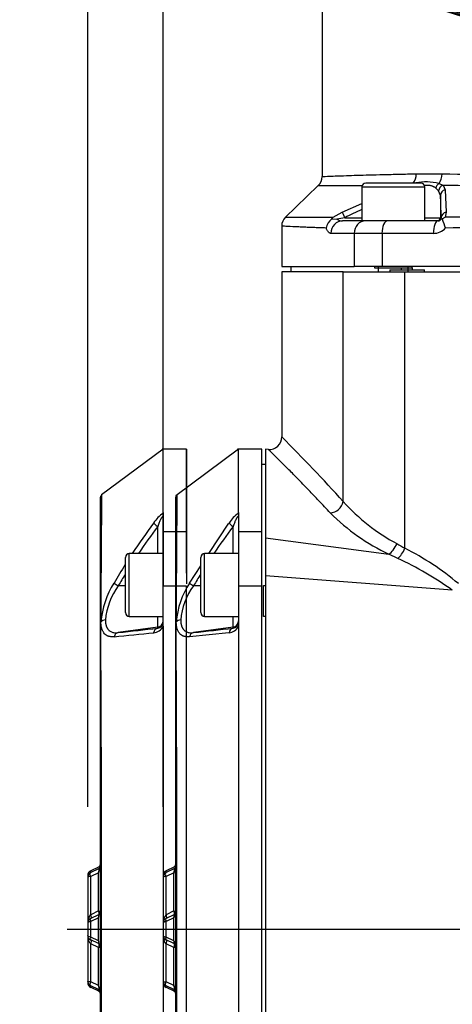
# Paper-space layout 'Sheet1' of a CAD drawing. Units: millimetres. Extents: x 0 to 210, y -3 to 297.
# Drawn here: x 128 to 134, y 119 to 135 of the extents above; entities that cross this region are included whole.
import ezdxf
from ezdxf import colors
from ezdxf.entities.mleader import LeaderData, LeaderLine
from ezdxf.enums import TextEntityAlignment as Align
from ezdxf.lldxf.tags import DXFTag
from ezdxf.math import Vec2, Vec3

# ---------------------------------------------------------------- set-up
doc = ezdxf.new("R2010")
doc.units = ezdxf.units.MM
for name, color, linetype in [('A700N0BS00', 7, 'Continuous'), ('Default', 7, 'Continuous'), ('DV3_Default', 7, 'Continuous')]:
    doc.layers.add(name, color=color, linetype=linetype)
doc.styles.add('SEACAD_Arial', font='arial.ttf')
tags = doc.linetypes.add('CENTER2', pattern=[28.575, 19.05, -3.175, 3.175, -3.175]).pattern_tags.tags
tags[10:11] = [DXFTag(74, 4), DXFTag(75, 0), DXFTag(340, '0'), DXFTag(46, 0.0), DXFTag(50, 0.0), DXFTag(44, 0.0), DXFTag(45, 0.0)]
tags[8:9] = [DXFTag(74, 4), DXFTag(75, 0), DXFTag(340, '0'), DXFTag(46, 0.0), DXFTag(50, 0.0), DXFTag(44, 0.0), DXFTag(45, 0.0)]
tags[6:7] = [DXFTag(74, 4), DXFTag(75, 0), DXFTag(340, '0'), DXFTag(46, 0.0), DXFTag(50, 0.0), DXFTag(44, 0.0), DXFTag(45, 0.0)]
tags[4:5] = [DXFTag(74, 4), DXFTag(75, 0), DXFTag(340, '0'), DXFTag(46, 0.0), DXFTag(50, 0.0), DXFTag(44, 0.0), DXFTag(45, 0.0)]
tags = doc.linetypes.add('HIDDEN2', pattern=[4.7625, 3.175, -1.5875]).pattern_tags.tags
tags[6:7] = [DXFTag(74, 4), DXFTag(75, 0), DXFTag(340, '0'), DXFTag(46, 0.0), DXFTag(50, 0.0), DXFTag(44, 0.0), DXFTag(45, 0.0)]
tags[4:5] = [DXFTag(74, 4), DXFTag(75, 0), DXFTag(340, '0'), DXFTag(46, 0.0), DXFTag(50, 0.0), DXFTag(44, 0.0), DXFTag(45, 0.0)]
doc.dimstyles.new('ISO-InstDr', dxfattribs={"dimtxt": 2.24, "dimasz": 3.136, "dimexe": 1.12, "dimexo": 1.12, "dimgap": 0.56, "dimtad": 1, "dimdec": 0, "dimlfac": 10, "dimzin": 0, "dimdsep": 46, "dimtxsty": 'SEACAD_Arial', "dimblk1": '_SE_FILLED', "dimblk2": '_SE_FILLED', "dimsah": 1, "dimcen": 1.12, "dimadec": 0, "dimazin": 0, "dimtfac": 0.5, "dimtofl": 0, "dimtmove": 0, "dimatfit": 3, "dimfxl": 1, "dimtzin": 0, "dimarcsym": 0})

# ---------------------------------------------------------------- blocks, each defined once
blk = doc.blocks.new('SE10')
at = {"layer": 'A700N0BS00', "color": 7, "linetype": 'Continuous'}
for p, q in [((132.405, 135.752), (132.405, 132.317)), ((133.904, 132.361), (134.315, 132.361)), ((133.978, 132.212), (133.098, 132.212)), ((134.265, 132.208), (134.33, 132.178)), ((132.343, 132.173), (131.818, 131.667)), ((133.038, 132.152), (134.038, 132.152)), ((133.038, 132.152), (133.038, 131.612)), ((134.038, 131.612), (134.038, 132.152)), ((134.26, 132.088), (134.217, 132.131)), ((134.288, 132.016), (134.26, 132.088)), ((134.33, 132.178), (134.362, 132.106)), ((134.362, 132.106), (134.382, 131.749)), ((132.723, 131.749), (133.038, 131.89)), ((134.288, 132.016), (134.288, 131.662)), ((132.579, 131.67), (132.723, 131.749)), ((134.382, 131.749), (134.363, 131.67)), ((132.557, 131.642), (132.579, 131.67)), ((132.557, 131.642), (132.64, 131.639)), ((132.766, 131.662), (132.64, 131.639)), ((133.039, 131.612), (132.73, 131.612)), ((132.766, 131.662), (133.038, 131.662)), ((133.561, 131.612), (133.038, 131.612)), ((134.252, 131.612), (133.561, 131.612)), ((134.038, 131.662), (134.288, 131.662)), ((134.288, 131.662), (134.302, 131.662)), ((134.298, 131.639), (134.302, 131.662)), ((134.317, 131.642), (134.298, 131.639)), ((134.317, 131.642), (134.363, 131.67)), ((131.761, 131.529), (131.761, 130.882)), ((132.917, 131.412), (132.545, 131.412)), ((132.917, 131.412), (132.917, 130.882)), ((133.358, 131.412), (132.917, 131.412)), ((134.177, 131.412), (133.358, 131.412)), ((133.358, 131.412), (133.358, 130.882)), ((131.761, 130.882), (132.917, 130.882)), ((132.74, 130.802), (131.761, 130.802)), ((131.761, 130.802), (131.761, 128.17)), ((131.905, 130.882), (131.905, 130.802)), ((132.74, 130.802), (133.724, 130.802)), ((132.74, 127.141), (132.74, 130.802)), ((133.358, 130.882), (132.917, 130.882)), ((133.238, 130.882), (133.238, 130.862)), ((133.238, 130.862), (133.838, 130.862)), ((133.3, 130.802), (133.3, 130.882)), ((143.052, 130.882), (133.358, 130.882)), ((133.483, 130.832), (133.483, 130.802)), ((133.483, 130.832), (133.665, 130.832)), ((133.665, 130.862), (133.665, 130.832)), ((133.665, 130.832), (133.838, 130.832)), ((133.724, 130.802), (142.686, 130.802)), ((133.724, 126.397), (133.724, 130.802)), ((133.777, 130.802), (133.777, 130.882)), ((133.838, 130.862), (133.838, 130.882)), ((133.838, 130.862), (133.838, 130.832)), ((133.838, 130.832), (134.035, 130.832)), ((134.035, 130.802), (134.035, 130.832)), ((131.072, 127.976), (130.073, 127.233)), ((131.442, 127.976), (131.058, 127.976)), ((131.072, 126.969), (131.072, 127.976)), ((131.442, 126.656), (131.442, 127.976)), ((131.547, 127.971), (131.502, 127.974)), ((131.502, 127.732), (131.442, 127.732)), ((130.072, 125.201), (130.072, 127.207)), ((131.072, 126.969), (131.072, 126.959)), ((131.072, 126.959), (131.072, 126.93)), ((131.072, 126.93), (131.072, 126.656)), ((130.6, 126.312), (130.921, 126.798)), ((130.986, 126.312), (130.986, 126.744)), ((131.442, 126.656), (131.072, 126.656)), ((131.072, 126.656), (131.072, 125.791)), ((131.442, 125.791), (131.442, 126.656)), ((131.502, 126.564), (133.466, 126.302)), ((130.472, 125.372), (130.472, 126.252)), ((130.532, 125.312), (130.532, 126.312)), ((131.072, 126.312), (130.532, 126.312)), ((133.61, 126.235), (133.466, 126.302)), ((130.29, 125.843), (130.472, 126.118)), ((134.478, 125.728), (131.502, 125.956)), ((130.472, 125.799), (130.358, 125.799)), ((131.442, 125.791), (131.072, 125.791)), ((131.072, 125.791), (131.072, 125.155)), ((131.442, 114.873), (131.442, 125.791)), ((131.472, 125.806), (131.502, 125.806)), ((131.472, 125.312), (131.472, 125.806)), ((130.532, 125.312), (131.072, 125.312)), ((130.986, 125.141), (130.986, 125.312)), ((131.502, 125.312), (131.472, 125.312)), ((130.072, 115.463), (130.072, 125.201)), ((130.081, 125.222), (130.079, 125.22)), ((130.986, 125.141), (130.358, 125.053)), ((130.986, 125.124), (130.986, 125.141)), ((131.072, 125.155), (131.072, 125.132)), ((130.921, 125.052), (130.29, 124.988)), ((131.072, 125.132), (131.072, 115.532)), ((130.043, 121.319), (129.918, 121.26)), ((130.043, 121.291), (129.918, 121.232)), ((129.918, 121.232), (129.918, 121.26)), ((130.043, 121.228), (129.918, 121.17)), ((130.043, 121.311), (130.043, 121.319)), ((130.043, 120.62), (130.043, 121.228)), ((129.872, 121.16), (129.872, 120.426)), ((129.918, 120.561), (129.918, 121.17)), ((130.043, 120.62), (129.918, 120.561)), ((130.043, 120.557), (129.918, 120.498)), ((130.043, 120.511), (129.918, 120.453)), ((129.918, 120.203), (129.918, 120.453)), ((130.043, 120.145), (130.043, 120.511)), ((129.872, 120.426), (129.872, 120.231)), ((129.872, 120.231), (129.872, 119.5)), ((130.043, 120.145), (129.918, 120.203)), ((130.043, 120.1), (129.918, 120.158)), ((129.918, 119.49), (129.918, 120.095)), ((130.043, 120.037), (129.918, 120.095)), ((130.043, 119.432), (130.043, 120.037)), ((129.872, 119.5), (129.872, 119.5)), ((130.043, 119.432), (129.918, 119.49)), ((129.918, 119.427), (129.918, 119.427)), ((129.918, 119.404), (129.918, 119.427)), ((130.043, 119.369), (129.918, 119.427)), ((130.043, 119.369), (129.918, 119.427)), ((130.043, 119.369), (129.918, 119.427)), ((129.918, 119.404), (130.043, 119.346)), ((130.043, 119.369), (130.043, 119.369)), ((130.043, 119.346), (130.043, 119.361))]:
    blk.add_line(p, q, dxfattribs=at)
for centre, radius, start, end in [((138.205, 147.158), 12.78, 241.1666, 291.1479), ((138.205, 147.162), 12.8, 241.1564, 291.2219), ((138.205, 146.967), 12.557, 244.1692, 290.665), ((138.205, 147.181), 12.783, 244.5897, 291.1014), ((138.5, 330.303), 197.986, 268.78878, 269.91472), ((132.205, 132.317), 0.2, 313.6399, 359.9989), ((133.098, 132.152), 0.06, 90, 180), ((134.059, 131.374), 0.858, 76.1051, 100.9259), ((133.978, 132.152), 0.06, 0, 90), ((132.682, 230.624), 98.452, 269.80309, 270.2062), ((136.799, 524.719), 392.548, 269.63959, 270.20525), ((136.774, 123.794), 8.83, 115.0334, 116.9935), ((131.961, 131.527), 0.2, 133.9113, 180), ((132.696, 131.458), 0.23, 126.9629, 170.2729), ((132.721, 131.748), 0.137, 233.2239, 273.6456), ((134.253, 131.664), 0.052, 269.5926, 331.2992), ((136.393, 132.328), 2.187, 198.2822, 202.3269), ((136.479, -674.606), 806.279, 89.877371, 90.150392), ((134.178, 131.673), 0.261, 269.9556, 317.7497), ((138.5, -155.367), 286.894, 90.05879, 90.82464), ((131.561, 128.17), 0.2, 265.8097, 0), ((113.334, 109.664), 26.116, 42.0059, 45.1228), ((130.12, 127.207), 0.0484, 152.6232, 180.3533), ((135.116, 129.286), 3.201, 222.082, 241.595), ((131.476, 126.431), 0.665, 127.4069, 146.5223), ((134.978, 129.436), 3.48, 225.3788, 244.251), ((139.178, 120.618), 10.229, 143.2115, 146.1625), ((150.305, 155.935), 33.874, 240.4383, 240.6919), ((131.682, 122.376), 4.509, 50.0844, 63.0742), ((130.532, 126.252), 0.06, 90, 180), ((131.498, 121.624), 5.071, 54.0149, 65.3929), ((139.178, 120.618), 10.229, 148.3573, 149.5682), ((131.422, 125.118), 1.344, 147.3435, 175.549), ((131.234, 125.157), 1.087, 143.7726, 174.842), ((130.735, 126.459), 0.76, 234.1211, 240.2425), ((130.532, 125.372), 0.06, 180, 270), ((130.1, 125.201), 0.0284, 137.2689, 178.8752), ((-815.517, 120.327), 945.609, 359.704143, 0.296436), ((130.159, 125.146), 0.109, 93.6397, 135.7255), ((130.902, 125.242), 0.191, 275.8484, 332.8111), ((130.977, 125.219), 0.0953, 275.5251, 0.9794), ((119.214, 225.335), 100.899, 276.3412, 276.70007), ((129.952, 121.188), 0.08, 115, 180), ((129.952, 121.16), 0.08, 115, 180), ((130.022, 121.364), 0.05, 295, 0), ((130.022, 120.602), 0.05, 295, 0), ((130.058, 120.438), 0.186, 138.5811, 183.7216), ((129.952, 120.426), 0.08, 115, 180), ((129.952, 120.426), 0.08, 115, 180), ((130.023, 120.525), 0.0493, 27.5374, 54.1504), ((130.058, 120.219), 0.187, 176.306, 221.3594), ((129.952, 120.231), 0.08, 179.9997, 244.999), ((129.952, 120.231), 0.08, 179.9979, 244.9937), ((130.022, 120.055), 0.05, 0, 65), ((130.023, 120.125), 0.0495, 314.6795, 332.4493), ((129.952, 119.5), 0.08, 180, 245), ((129.952, 119.5), 0.08, 180.0004, 245.0013), ((129.952, 119.5), 0.08, 179.9998, 244.9994), ((129.952, 119.476), 0.08, 180, 245), ((130.022, 119.3), 0.05, 0, 65)]:
    blk.add_arc(centre, radius, start, end, dxfattribs=at)
for centre, major_axis, ratio, start_param, end_param in [((133.756, 132.361), (0.004, -0.2), 0.74152, 0.719062, 1.557482), ((134.181, 132.361), (-0.003, -0.2), 0.67071, 0.707027, 1.581655), ((134.308, 132.131), (0.0618, 0.0787), 0.858547, 1.221679, 2.163901), ((134.356, 132.088), (0.0701, 0.0713), 0.930197, 1.094666, 2.311829), ((134.388, 132.016), (-0.0999, -0.0045), 0.931898, 4.930088, 6.235051), ((134.192, -2802.544), (0.053, 2935.05), 0.000821, -0.023979, -0.018276), ((132.768, 131.662), (-0.0453, 0.0892), 0.015561, 0.202018, 1.562894), ((134.402, 131.662), (-0.0999, -0.0034), 0.890623, 4.884454, 6.244797), ((132.73, 131.412), (0, 0.2), 0.927075, 0, 1.570796), ((133.095, 131.412), (0, 0.2), 0.892448, 0, 1.570796), ((133.448, 131.412), (0, 0.2), 0.451151, 0, 1.570796), ((134.252, 131.412), (0, 0.2), 0.374876, 0, 1.570796), ((134.238, 131.662), (0, 0.05), 0.999848, 3.141593, 4.712389), ((132.559, 127.141), (0.147, 0.135), 0.827199, 3.929325, 5.446719), ((131, 126.742), (-0.0803, 0.0597), 0.069671, 0.270586, 1.448483), ((133.497, 126.471), (0.092, 0.178), 0.43978, 3.749174, 4.934931), ((133.64, 126.397), (-0.091, -0.178), 0.378482, 0.656015, 1.761299), ((130.972, 125.24), (0.1, 0), 0.999848, 4.852015, 6.283185), ((130.372, 124.954), (-0.0106, 0.0994), 0.862794, 0.037888, 1.128804), ((131, 125.025), (-0.0116, 0.0993), 0.800637, 0.028849, 1.206747), ((129.939, 121.187), (0.0211, -0.0453), 0.535984, 3.141593, 4.8512), ((130.022, 120.602), (0.05, 0), 0.385896, 0, 1.134464), ((130.022, 120.602), (-0.0211, 0.0453), 0.535984, 3.141593, 4.8512), ((129.939, 120.453), (-0.0211, 0.0453), 0.389282, 0, 1.391227), ((129.897, 120.544), (-0.0211, 0.0453), 0.535984, 3.141593, 4.8512), ((129.939, 120.203), (0.0211, 0.0453), 0.389278, 1.750376, 3.141658), ((129.897, 120.113), (-0.0211, -0.0453), 0.537094, 1.429965, 3.107891), ((130.022, 120.055), (-0.0211, -0.0453), 0.537094, 1.429965, 3.141664), ((130.022, 120.055), (-0.05, 0), 0.388355, 2.007129, 3.141593), ((129.939, 119.472), (0.0211, 0.0453), 0.537087, 1.429927, 3.141531)]:
    blk.add_ellipse(centre, major_axis=major_axis, ratio=ratio, start_param=start_param, end_param=end_param, dxfattribs=at)
for points, knots in [([(132.405, 132.317), (132.405, 132.317), (132.466, 132.32), (132.694, 132.329), (132.956, 132.338), (133.153, 132.343), (133.377, 132.349), (133.625, 132.355), (133.811, 132.359), (133.904, 132.361)], [0.4999709, 0.4999709, 0.4999709, 0.4999709, 0.6157853, 0.7500056, 0.8000041, 0.8500027, 0.9000016, 0.9500007, 1, 1, 1, 1]), ([(134.217, 132.131), (134.214, 132.134), (134.208, 132.139), (134.197, 132.146), (134.186, 132.153), (134.174, 132.158), (134.161, 132.163), (134.148, 132.167), (134.134, 132.171), (134.119, 132.174), (134.103, 132.175), (134.086, 132.177), (134.064, 132.177), (134.047, 132.176), (134.036, 132.175), (134.035, 132.175)], [0, 0, 0, 0, 0.0443553, 0.0887725, 0.1333039, 0.1780017, 0.2229174, 0.2681017, 0.3136044, 0.3594745, 0.4057594, 0.4525057, 0.4997582, 0.5861456, 0.586789, 0.586789, 0.586789, 0.586789]), ([(131.822, 131.671), (131.822, 131.671), (131.83, 131.671), (131.869, 131.672), (131.934, 131.672), (132.007, 131.672), (132.063, 131.672), (132.116, 131.672), (132.174, 131.672), (132.234, 131.672), (132.298, 131.672), (132.365, 131.672), (132.434, 131.671), (132.505, 131.671), (132.555, 131.67), (132.579, 131.67)], [0.4999308, 0.4999308, 0.4999308, 0.4999308, 0.5580498, 0.6239732, 0.7062734, 0.749488, 0.7799503, 0.8097535, 0.8388985, 0.8673864, 0.8952181, 0.9223944, 0.9489163, 0.9747846, 1, 1, 1, 1]), ([(132.469, 131.497), (132.431, 131.498), (132.358, 131.501), (132.264, 131.504), (132.183, 131.507), (132.115, 131.51), (132.058, 131.512), (132.011, 131.515), (131.972, 131.516), (131.886, 131.52), (131.79, 131.525), (131.761, 131.527), (131.761, 131.527)], [0, 0, 0, 0, 0.0414128, 0.0799166, 0.1155116, 0.1481977, 0.1779747, 0.2048428, 0.2288018, 0.2498518, 0.3798208, 0.5000421, 0.5000421, 0.5000421, 0.5000421]), ([(132.545, 131.412), (132.543, 131.412), (132.538, 131.412), (132.532, 131.414), (132.526, 131.416), (132.52, 131.419), (132.514, 131.423), (132.509, 131.428), (132.502, 131.435), (132.493, 131.446), (132.484, 131.461), (132.476, 131.477), (132.471, 131.491), (132.469, 131.497)], [0, 0, 0, 0, 0.072506, 0.144408, 0.215921, 0.287265, 0.358661, 0.43033, 0.50249, 0.629858, 0.754322, 0.877235, 1, 1, 1, 1]), ([(131.502, 127.974), (131.502, 127.974), (131.502, 127.974), (131.502, 127.911), (131.502, 127.544), (131.502, 127.013), (131.502, 126.564)], [0.5000006, 0.5000006, 0.5000006, 0.5000006, 0.5000022, 0.628077, 0.7561518, 1, 1, 1, 1]), ([(132.534, 126.959), (132.503, 126.993), (132.441, 127.059), (132.354, 127.152), (132.271, 127.239), (132.193, 127.321), (132.081, 127.437), (131.946, 127.575), (131.796, 127.725), (131.675, 127.846), (131.574, 127.944), (131.547, 127.971), (131.547, 127.971), (131.547, 127.971)], [0, 0, 0, 0, 0.025801, 0.0511971, 0.0761919, 0.1007889, 0.1249918, 0.1881371, 0.2495676, 0.3217104, 0.3926624, 0.4990876, 0.499979, 0.499979, 0.499979, 0.499979]), ([(130.092, 127.247), (130.092, 127.247), (130.091, 127.165), (130.088, 126.837), (130.085, 126.424), (130.083, 126.083), (130.081, 125.759), (130.08, 125.476), (130.08, 125.297), (130.079, 125.22)], [0.4999742, 0.4999742, 0.4999742, 0.4999742, 0.6154767, 0.7488507, 0.8188632, 0.878977, 0.9291994, 0.9695387, 1, 1, 1, 1]), ([(131.072, 126.892), (131.072, 126.894), (131.072, 126.898), (131.071, 126.902), (131.07, 126.905), (131.068, 126.906), (131.066, 126.906), (131.063, 126.904), (131.06, 126.901), (131.056, 126.897), (131.052, 126.891), (131.048, 126.884), (131.043, 126.875), (131.037, 126.865), (131.032, 126.854), (131.025, 126.839), (131.016, 126.821), (131.007, 126.798), (130.996, 126.772), (130.989, 126.753), (130.986, 126.744)], [0, 0, 0, 0, 0.037493, 0.071643, 0.10322, 0.13319, 0.162681, 0.192871, 0.224864, 0.259592, 0.297784, 0.339995, 0.386632, 0.438001, 0.494327, 0.555785, 0.647472, 0.751974, 0.869446, 1, 1, 1, 1]), ([(131.502, 126.564), (131.502, 126.558), (131.502, 126.545), (131.502, 126.525), (131.502, 126.504), (131.502, 126.482), (131.502, 126.459), (131.502, 126.435), (131.502, 126.411), (131.502, 126.386), (131.502, 126.36), (131.502, 126.333), (131.502, 126.298), (131.502, 126.254), (131.502, 126.199), (131.502, 126.142), (131.502, 126.082), (131.502, 126.02), (131.502, 125.978), (131.502, 125.956)], [0, 0, 0, 0, 0.045794, 0.091551, 0.137251, 0.182877, 0.228409, 0.273831, 0.319123, 0.364267, 0.409247, 0.454045, 0.498644, 0.581392, 0.664611, 0.748191, 0.832025, 0.915998, 1, 1, 1, 1]), ([(131.502, 125.956), (131.502, 125.104), (131.502, 123.713), (131.502, 121.747), (131.502, 120.202), (131.502, 118.66), (131.502, 116.787), (131.502, 115.484), (131.502, 114.708)], [0, 0, 0, 0, 0.247505, 0.379277, 0.511048, 0.64282, 0.774592, 1, 1, 1, 1]), ([(130.29, 124.988), (130.284, 124.987), (130.274, 124.987), (130.258, 124.986), (130.243, 124.987), (130.229, 124.989), (130.216, 124.991), (130.203, 124.995), (130.191, 124.999), (130.179, 125.004), (130.168, 125.01), (130.158, 125.017), (130.148, 125.025), (130.137, 125.037), (130.124, 125.053), (130.111, 125.074), (130.1, 125.098), (130.092, 125.125), (130.086, 125.154), (130.082, 125.186), (130.081, 125.21), (130.081, 125.222)], [0, 0, 0, 0, 0.044713, 0.088697, 0.132, 0.174671, 0.216763, 0.258329, 0.299423, 0.340104, 0.38043, 0.420463, 0.460264, 0.499896, 0.573406, 0.645565, 0.71674, 0.78733, 0.857766, 0.928499, 1, 1, 1, 1]), ([(130.152, 125.255), (130.152, 125.249), (130.152, 125.238), (130.154, 125.222), (130.155, 125.206), (130.158, 125.191), (130.161, 125.177), (130.165, 125.163), (130.169, 125.15), (130.174, 125.138), (130.18, 125.127), (130.186, 125.116), (130.194, 125.106), (130.201, 125.097), (130.212, 125.086), (130.227, 125.075), (130.247, 125.064), (130.271, 125.056), (130.297, 125.052), (130.326, 125.05), (130.347, 125.052), (130.358, 125.053)], [0, 0, 0, 0, 0.0374, 0.07489, 0.112497, 0.150245, 0.188158, 0.226261, 0.264578, 0.303131, 0.341946, 0.381042, 0.420443, 0.460171, 0.500245, 0.574133, 0.651666, 0.732945, 0.818053, 0.907055, 1, 1, 1, 1]), ([(130.072, 121.336), (130.072, 121.327), (130.069, 121.317), (130.059, 121.301), (130.052, 121.295), (130.043, 121.291)], [0, 0, 0, 0, 0.5, 0.5, 1, 1, 1, 1]), ([(130.043, 121.228), (130.044, 121.231), (130.046, 121.236), (130.048, 121.244), (130.051, 121.255), (130.054, 121.27), (130.054, 121.284), (130.051, 121.29), (130.048, 121.292), (130.045, 121.291), (130.043, 121.291)], [0, 0, 0, 0, 0.097223, 0.183757, 0.260215, 0.433017, 0.586192, 0.698403, 0.834576, 1, 1, 1, 1]), ([(130.064, 121.289), (130.063, 121.29), (130.061, 121.293), (130.054, 121.294), (130.048, 121.292), (130.044, 121.291)], [0, 0, 0, 0, 0.217284, 0.611984, 1, 1, 1, 1]), ([(130.07, 121.216), (130.069, 121.229), (130.068, 121.245), (130.066, 121.266), (130.065, 121.278), (130.062, 121.286), (130.059, 121.291), (130.054, 121.293), (130.05, 121.292), (130.048, 121.292)], [0, 0, 0, 0, 0.307405, 0.435987, 0.550377, 0.656672, 0.763233, 0.876269, 1, 1, 1, 1]), ([(129.918, 121.17), (129.916, 121.169), (129.91, 121.169), (129.903, 121.168), (129.896, 121.168), (129.89, 121.167), (129.884, 121.166), (129.878, 121.164), (129.873, 121.162), (129.872, 121.161), (129.872, 121.16)], [0, 0, 0, 0, 0.085867, 0.177128, 0.273972, 0.376556, 0.485012, 0.61296, 0.784619, 1, 1, 1, 1]), ([(129.918, 120.453), (129.916, 120.453), (129.91, 120.452), (129.903, 120.45), (129.895, 120.447), (129.888, 120.444), (129.881, 120.44), (129.876, 120.436), (129.873, 120.431), (129.872, 120.428), (129.872, 120.426)], [0, 0, 0, 0, 0.089319, 0.188647, 0.298109, 0.417799, 0.547785, 0.688121, 0.838849, 1, 1, 1, 1]), ([(130.043, 120.511), (130.044, 120.514), (130.045, 120.519), (130.047, 120.525), (130.048, 120.532), (130.049, 120.538), (130.049, 120.543), (130.05, 120.55), (130.048, 120.558), (130.045, 120.557), (130.043, 120.557)], [0, 0, 0, 0, 0.098545, 0.189829, 0.274682, 0.354131, 0.429429, 0.502041, 0.726997, 1, 1, 1, 1]), ([(130.07, 120.511), (130.069, 120.521), (130.067, 120.535), (130.064, 120.55), (130.06, 120.556), (130.055, 120.559), (130.05, 120.558), (130.046, 120.557)], [0, 0, 0, 0, 0.295928, 0.544179, 0.657834, 0.76957, 1, 1, 1, 1]), ([(129.872, 120.231), (129.872, 120.229), (129.872, 120.227), (129.874, 120.224), (129.876, 120.221), (129.879, 120.219), (129.882, 120.216), (129.886, 120.214), (129.89, 120.212), (129.895, 120.21), (129.899, 120.208), (129.904, 120.207), (129.909, 120.205), (129.913, 120.204), (129.917, 120.204), (129.918, 120.203)], [0, 0, 0, 0, 0.100428, 0.196898, 0.289418, 0.377996, 0.462642, 0.543366, 0.62018, 0.6931, 0.762141, 0.827326, 0.888677, 0.946223, 1, 1, 1, 1]), ([(130.043, 120.1), (130.043, 120.1), (130.046, 120.098), (130.051, 120.102), (130.048, 120.126), (130.045, 120.138), (130.043, 120.145)], [0, 0, 0, 0, 0.000056, 0.49325, 0.724403, 1, 1, 1, 1]), ([(130.046, 120.099), (130.05, 120.098), (130.055, 120.097), (130.06, 120.1), (130.064, 120.106), (130.067, 120.121), (130.069, 120.136), (130.07, 120.145)], [0, 0, 0, 0, 0.230429, 0.342164, 0.455819, 0.70407, 1, 1, 1, 1]), ([(129.872, 119.5), (129.872, 119.499), (129.872, 119.499), (129.873, 119.498), (129.875, 119.497), (129.877, 119.496), (129.88, 119.495), (129.882, 119.494), (129.886, 119.493), (129.894, 119.492), (129.905, 119.491), (129.914, 119.49), (129.918, 119.49)], [0, 0, 0, 0, 0.097794, 0.187534, 0.269223, 0.342865, 0.408464, 0.466028, 0.515569, 0.692827, 0.854059, 1, 1, 1, 1]), ([(130.043, 119.369), (130.044, 119.368), (130.046, 119.368), (130.048, 119.368), (130.05, 119.369), (130.052, 119.371), (130.053, 119.374), (130.054, 119.378), (130.054, 119.384), (130.053, 119.394), (130.051, 119.407), (130.047, 119.42), (130.044, 119.428), (130.043, 119.432)], [0, 0, 0, 0, 0.094108, 0.179303, 0.256179, 0.325543, 0.388493, 0.44649, 0.501393, 0.61247, 0.739409, 0.858063, 1, 1, 1, 1]), ([(130.043, 119.369), (130.052, 119.365), (130.059, 119.358), (130.069, 119.342), (130.072, 119.333), (130.072, 119.323)], [0, 0, 0, 0, 0.5, 0.5, 1, 1, 1, 1]), ([(130.044, 119.369), (130.048, 119.367), (130.054, 119.366), (130.061, 119.366), (130.063, 119.369), (130.064, 119.371)], [0, 0, 0, 0, 0.387297, 0.781234, 1, 1, 1, 1]), ([(130.048, 119.368), (130.05, 119.367), (130.054, 119.367), (130.059, 119.369), (130.062, 119.373), (130.065, 119.382), (130.066, 119.394), (130.068, 119.415), (130.069, 119.431), (130.07, 119.444)], [0, 0, 0, 0, 0.123788, 0.236828, 0.343348, 0.449578, 0.56392, 0.692496, 1, 1, 1, 1])]:
    blk.add_open_spline(points, degree=3, knots=knots, dxfattribs=at)
for points in [[(130.07, 121.273), (130.068, 121.283), (130.066, 121.288), (130.064, 121.289)], [(130.064, 119.371), (130.066, 119.371), (130.068, 119.377), (130.07, 119.386)]]:
    blk.add_open_spline(points, degree=3, dxfattribs=at)
at = {"layer": 'DV3_Default', "color": 7, "linetype": 'HIDDEN2'}
for p, q in [((129.872, 127.976), (128.892, 127.247)), ((130.242, 127.976), (129.858, 127.976)), ((129.872, 126.969), (129.872, 127.976)), ((130.242, 126.656), (130.242, 127.976)), ((130.242, 127.974), (130.242, 126.564)), ((128.872, 125.201), (128.872, 127.207)), ((129.872, 126.969), (129.872, 126.959)), ((129.872, 126.959), (129.872, 126.93)), ((129.872, 126.93), (129.872, 126.656)), ((129.786, 126.312), (129.786, 126.744)), ((129.872, 126.656), (129.872, 125.791)), ((130.242, 126.656), (129.872, 126.656)), ((130.242, 126.001), (130.242, 126.656)), ((129.272, 125.372), (129.272, 126.252)), ((129.332, 125.312), (129.332, 126.312)), ((129.872, 126.312), (129.332, 126.312)), ((129.272, 125.799), (129.158, 125.799)), ((129.872, 125.155), (129.872, 125.791)), ((130.242, 125.791), (129.872, 125.791)), ((130.242, 114.873), (130.242, 125.791)), ((129.332, 125.312), (129.872, 125.312)), ((129.786, 125.141), (129.786, 125.312)), ((128.872, 115.463), (128.872, 125.201)), ((128.879, 125.22), (128.881, 125.222)), ((129.786, 125.141), (129.158, 125.053)), ((129.786, 125.124), (129.786, 125.141)), ((129.872, 125.155), (129.872, 125.132)), ((129.872, 125.132), (129.872, 115.532)), ((128.843, 121.319), (128.718, 121.26)), ((128.843, 121.291), (128.718, 121.232)), ((128.718, 121.232), (128.718, 121.26)), ((128.843, 121.228), (128.718, 121.17)), ((128.843, 120.62), (128.843, 121.228)), ((128.672, 121.188), (128.672, 121.16)), ((128.672, 121.16), (128.672, 120.426)), ((128.718, 120.561), (128.718, 121.17)), ((128.843, 120.62), (128.718, 120.561)), ((128.843, 120.557), (128.718, 120.498)), ((128.843, 120.511), (128.718, 120.453)), ((128.718, 120.203), (128.718, 120.453)), ((128.843, 120.145), (128.843, 120.511)), ((128.672, 120.426), (128.672, 120.231)), ((128.672, 120.231), (128.672, 119.5)), ((128.843, 120.145), (128.718, 120.203)), ((128.843, 120.1), (128.718, 120.158)), ((128.718, 119.49), (128.718, 120.095)), ((128.843, 120.037), (128.718, 120.095)), ((128.843, 119.432), (128.843, 120.037)), ((128.672, 119.5), (128.672, 119.5)), ((128.843, 119.432), (128.718, 119.49)), ((128.718, 119.404), (128.718, 119.427)), ((128.843, 119.369), (128.718, 119.427)), ((128.718, 119.427), (128.718, 119.427)), ((128.843, 119.369), (128.718, 119.427)), ((128.843, 119.369), (128.718, 119.427)), ((128.718, 119.404), (128.843, 119.346)), ((128.843, 119.369), (128.843, 119.369)), ((128.843, 119.346), (128.843, 119.363))]:
    blk.add_line(p, q, dxfattribs=at)
at = {"layer": 'DV3_Default', "color": 7, "linetype": 'CENTER2'}
blk.add_line((128.344, 120.332), (148.919, 120.332), dxfattribs=at)
at = {"layer": 'DV3_Default', "color": 7, "linetype": 'HIDDEN2'}
for centre, radius, start, end in [((128.92, 127.207), 0.0482, 152.8772, 180.956), ((128.921, 127.208), 0.0485, 126.0136, 153.9306), ((130.267, 126.439), 0.653, 127.2415, 146.6877), ((137.931, 120.683), 10.237, 143.3184, 146.6358), ((137.978, 120.618), 10.229, 143.2115, 146.1625), ((409.085, 126.26), 278.843, 179.93755, 180.06245), ((129.332, 126.252), 0.06, 90, 180), ((137.931, 120.683), 10.237, 147.7992, 149.7296), ((137.978, 120.618), 10.229, 148.3573, 149.5682), ((130.249, 125.108), 1.373, 147.6332, 175.2485), ((130.034, 125.157), 1.086, 143.764, 174.8475), ((129.532, 126.454), 0.754, 234.0962, 240.2609), ((129.332, 125.372), 0.06, 180, 270), ((128.9, 125.201), 0.0284, 137.2689, 178.8751), ((-827.989, 120.332), 956.881, 359.707341, 0.292659), ((128.959, 125.146), 0.109, 93.6959, 135.764), ((129.702, 125.242), 0.191, 275.7412, 332.9184), ((129.777, 125.219), 0.0952, 275.5006, 1.0039), ((119.969, 217.934), 93.393, 275.60455, 275.99397), ((118.014, 225.335), 100.899, 276.3412, 276.70007), ((129.804, 125.043), 0.0835, 102.7828, 173.7526), ((128.752, 121.188), 0.08, 115, 180), ((128.752, 121.16), 0.08, 115, 180), ((128.822, 121.364), 0.05, 295, 0), ((128.822, 121.335), 0.0498, 300.5217, 329.6328), ((128.683, 121.381), 0.196, 334.5441, 342.521), ((128.858, 120.438), 0.187, 138.6435, 176.4211), ((128.752, 120.426), 0.08, 115, 180), ((128.822, 120.601), 0.0501, 298.1547, 328.5351), ((128.783, 120.615), 0.091, 325.4748, 343.1329), ((128.752, 120.231), 0.08, 179.9997, 244.999), ((128.856, 120.218), 0.184, 183.3466, 221.6597), ((128.822, 120.055), 0.0501, 31.4649, 61.8453), ((128.783, 120.042), 0.091, 16.8698, 34.5218), ((128.752, 119.5), 0.08, 179.9998, 244.9995), ((128.752, 119.5), 0.08, 180.0004, 245.0013), ((128.752, 119.476), 0.08, 180, 245), ((128.822, 119.3), 0.05, 0, 65), ((128.822, 119.325), 0.0498, 30.3576, 59.4585), ((128.681, 119.278), 0.198, 17.4813, 25.3878)]:
    blk.add_arc(centre, radius, start, end, dxfattribs=at)
for centre, major_axis, ratio, start_param, end_param in [((129.8, 126.742), (-0.0803, 0.0597), 0.069671, 0.270586, 1.448483), ((129.772, 125.24), (0.1, 0), 0.999848, 4.852015, 6.283185), ((129.172, 124.954), (-0.011, 0.0994), 0.862315, 0.034137, 1.125053), ((128.822, 120.602), (-0.0211, 0.0453), 0.535984, 3.141593, 4.8512), ((128.822, 120.602), (0.05, 0), 0.385896, 0, 1.134464), ((128.697, 120.544), (-0.0211, 0.0453), 0.535984, 3.141593, 4.8512), ((128.822, 120.055), (-0.0211, -0.0453), 0.537094, 1.429965, 3.141664), ((128.822, 120.055), (-0.05, 0), 0.388355, 2.007129, 3.141593), ((128.739, 119.472), (0.0211, 0.0453), 0.537087, 1.429927, 3.141531)]:
    blk.add_ellipse(centre, major_axis=major_axis, ratio=ratio, start_param=start_param, end_param=end_param, dxfattribs=at)
for points, knots in [([(128.892, 127.244), (128.892, 127.234), (128.891, 127.15), (128.888, 126.818), (128.884, 126.309), (128.882, 125.85), (128.88, 125.492), (128.88, 125.291), (128.879, 125.22)], [0, 0, 0, 0, 0.189312, 0.477835, 0.68027, 0.834767, 0.941343, 1, 1, 1, 1]), ([(129.872, 126.892), (129.872, 126.894), (129.872, 126.898), (129.871, 126.902), (129.87, 126.905), (129.868, 126.906), (129.866, 126.906), (129.863, 126.904), (129.86, 126.901), (129.856, 126.897), (129.852, 126.891), (129.847, 126.883), (129.842, 126.874), (129.837, 126.864), (129.83, 126.85), (129.821, 126.831), (129.81, 126.805), (129.798, 126.776), (129.79, 126.755), (129.786, 126.744)], [0, 0, 0, 0, 0.037872, 0.072337, 0.104182, 0.134402, 0.164155, 0.194652, 0.22702, 0.262207, 0.300956, 0.343823, 0.39122, 0.443454, 0.500751, 0.600419, 0.716676, 0.849807, 1, 1, 1, 1]), ([(129.09, 124.988), (129.084, 124.987), (129.074, 124.987), (129.058, 124.986), (129.044, 124.987), (129.03, 124.989), (129.016, 124.991), (129.003, 124.995), (128.991, 124.999), (128.979, 125.004), (128.968, 125.01), (128.958, 125.017), (128.948, 125.025), (128.933, 125.041), (128.914, 125.067), (128.899, 125.103), (128.89, 125.136), (128.885, 125.162), (128.882, 125.191), (128.881, 125.212), (128.881, 125.222)], [0, 0, 0, 0, 0.044421, 0.088168, 0.131288, 0.173832, 0.215852, 0.2574, 0.298532, 0.339305, 0.379776, 0.420005, 0.460052, 0.49998, 0.625083, 0.750331, 0.813358, 0.875772, 0.937877, 1, 1, 1, 1]), ([(128.952, 125.255), (128.952, 125.249), (128.952, 125.238), (128.954, 125.221), (128.955, 125.206), (128.958, 125.191), (128.961, 125.177), (128.965, 125.163), (128.969, 125.15), (128.974, 125.138), (128.98, 125.127), (128.986, 125.116), (128.993, 125.106), (129.001, 125.097), (129.012, 125.086), (129.027, 125.075), (129.048, 125.064), (129.071, 125.056), (129.097, 125.052), (129.126, 125.05), (129.147, 125.052), (129.158, 125.053)], [0, 0, 0, 0, 0.037602, 0.075261, 0.113002, 0.15085, 0.18883, 0.226965, 0.265282, 0.303802, 0.34255, 0.381548, 0.42082, 0.460387, 0.500271, 0.574652, 0.652478, 0.733852, 0.818855, 0.907554, 1, 1, 1, 1]), ([(128.843, 121.228), (128.844, 121.231), (128.846, 121.236), (128.848, 121.244), (128.851, 121.256), (128.854, 121.27), (128.854, 121.284), (128.851, 121.29), (128.848, 121.292), (128.845, 121.291), (128.843, 121.291)], [0, 0, 0, 0, 0.096961, 0.183503, 0.26021, 0.435606, 0.590168, 0.701361, 0.836344, 1, 1, 1, 1]), ([(128.718, 121.17), (128.716, 121.169), (128.71, 121.169), (128.703, 121.168), (128.696, 121.168), (128.69, 121.167), (128.684, 121.166), (128.679, 121.164), (128.675, 121.163), (128.672, 121.161), (128.672, 121.16), (128.672, 121.16)], [0, 0, 0, 0, 0.087773, 0.179966, 0.276773, 0.37836, 0.484873, 0.604954, 0.740075, 0.848227, 1, 1, 1, 1]), ([(128.718, 120.453), (128.716, 120.453), (128.71, 120.452), (128.703, 120.45), (128.696, 120.448), (128.69, 120.445), (128.684, 120.442), (128.679, 120.438), (128.675, 120.435), (128.672, 120.43), (128.672, 120.428), (128.672, 120.426)], [0, 0, 0, 0, 0.090641, 0.185133, 0.283573, 0.386047, 0.492632, 0.611862, 0.745144, 0.851323, 1, 1, 1, 1]), ([(128.718, 120.498), (128.714, 120.497), (128.712, 120.491), (128.712, 120.474), (128.714, 120.464), (128.718, 120.453)], [0, 0, 0, 0, 0.5, 0.5, 1, 1, 1, 1]), ([(128.843, 120.511), (128.844, 120.514), (128.845, 120.519), (128.847, 120.525), (128.848, 120.532), (128.849, 120.538), (128.849, 120.543), (128.85, 120.55), (128.848, 120.558), (128.845, 120.557), (128.843, 120.557)], [0, 0, 0, 0, 0.098549, 0.189838, 0.274693, 0.354145, 0.429444, 0.502057, 0.727009, 1, 1, 1, 1]), ([(128.718, 120.203), (128.704, 120.206), (128.692, 120.21), (128.676, 120.219), (128.672, 120.225), (128.672, 120.231)], [0, 0, 0, 0, 0.5, 0.5, 1, 1, 1, 1]), ([(128.718, 120.203), (128.714, 120.193), (128.712, 120.182), (128.712, 120.166), (128.714, 120.16), (128.718, 120.158)], [0, 0, 0, 0, 0.5, 0.5, 1, 1, 1, 1]), ([(128.843, 120.1), (128.843, 120.1), (128.843, 120.1), (128.844, 120.1), (128.845, 120.099), (128.846, 120.099), (128.848, 120.101), (128.85, 120.108), (128.848, 120.126), (128.845, 120.138), (128.843, 120.145)], [0, 0, 0, 0, 0.000063, 0.021669, 0.072389, 0.141475, 0.270454, 0.500879, 0.726361, 1, 1, 1, 1]), ([(128.718, 119.49), (128.711, 119.49), (128.705, 119.491), (128.693, 119.492), (128.688, 119.493), (128.676, 119.496), (128.672, 119.498), (128.672, 119.5)], [0, 0, 0, 0, 0.25, 0.25, 0.5, 0.5, 1, 1, 1, 1]), ([(128.843, 119.369), (128.844, 119.368), (128.846, 119.368), (128.848, 119.368), (128.85, 119.369), (128.852, 119.371), (128.853, 119.374), (128.854, 119.378), (128.854, 119.384), (128.853, 119.394), (128.851, 119.407), (128.847, 119.42), (128.844, 119.428), (128.843, 119.432)], [0, 0, 0, 0, 0.094264, 0.179551, 0.256437, 0.325707, 0.388434, 0.446058, 0.500425, 0.611339, 0.739485, 0.858224, 1, 1, 1, 1])]:
    blk.add_open_spline(points, degree=3, knots=knots, dxfattribs=at)
for points in [[(130.242, 125.956), (130.242, 125.914), (130.242, 125.871), (130.242, 125.828)], [(128.718, 121.17), (128.712, 121.18), (128.702, 121.211), (128.712, 121.23), (128.718, 121.232)], [(128.718, 120.095), (128.724, 120.106), (128.734, 120.137), (128.724, 120.156), (128.718, 120.158)]]:
    blk.add_open_spline(points, degree=3, dxfattribs=at)
blk = doc.blocks.new('DMBLK123')
at = {"layer": 'Default', "linetype": 'Continuous'}
for points in [[(94.796, 148.311), (95.841, 148.311), (95.318, 151.447)], [(94.796, 123.468), (95.318, 120.332), (95.841, 123.468)]]:
    blk.add_hatch(color=7, dxfattribs=at).paths.add_polyline_path(points)
at = {"layer": 'Default', "color": 7, "linetype": 'Continuous'}
for p, q in [((137.085, 151.447), (94.198, 151.447)), ((95.318, 120.332), (95.318, 151.447)), ((127.224, 120.332), (94.198, 120.332))]:
    blk.add_line(p, q, dxfattribs=at)
at = {"layer": 'Default', "color": 7, "linetype": 'Continuous', "style": 'SEACAD_Arial'}
for s, p in [(')', (92.518, 140.291)), ('12.25"', (92.518, 130.163)), ('311', (89.83, 130.163)), ('(', (92.518, 128.02))]:
    blk.add_text(s, height=2.24, rotation=90, dxfattribs=at).set_placement(p, align=Align.TOP_LEFT)
blk = doc.blocks.new('_SE_FILLED')
at = {"color": 0}
blk.add_line((0, 0), (-1, 0), dxfattribs=at)
blk.add_solid([(0, 0), (-1, -0.1665), (-1, 0.1665), (0, 0)], dxfattribs=at)
blk = doc.blocks.new('DMBLK130')
at = {"layer": 'Default', "linetype": 'Continuous'}
for points in [[(133.008, 163.097), (129.872, 162.574), (133.008, 162.051)], [(148.176, 163.097), (148.176, 162.051), (151.312, 162.574)]]:
    blk.add_hatch(color=7, dxfattribs=at).paths.add_polyline_path(points)
at = {"layer": 'Default', "color": 7, "linetype": 'Continuous'}
for p, q in [((129.872, 122.28), (129.872, 163.694)), ((151.312, 150.03), (151.312, 163.694)), ((129.872, 162.574), (151.312, 162.574))]:
    blk.add_line(p, q, dxfattribs=at)
at = {"layer": 'Default', "color": 7, "linetype": 'Continuous', "style": 'SEACAD_Arial'}
for s, p in [('214', (136.964, 168.062)), ('(', (134.821, 165.374)), (')', (145.34, 165.374)), ('8.44"', (136.964, 165.374))]:
    blk.add_text(s, height=2.24, dxfattribs=at).set_placement(p, align=Align.TOP_LEFT)
blk = doc.blocks.new('DMBLK131')
at = {"layer": 'Default', "linetype": 'Continuous'}
for points in [[(125.536, 163.097), (125.536, 162.051), (128.672, 162.574)], [(133.008, 163.097), (129.872, 162.574), (133.008, 162.051)]]:
    blk.add_hatch(color=7, dxfattribs=at).paths.add_polyline_path(points)
at = {"layer": 'Default', "color": 7, "linetype": 'Continuous'}
for p, q in [((128.672, 122.28), (128.672, 163.694)), ((129.872, 122.28), (129.872, 163.694)), ((128.672, 162.574), (111.452, 162.574)), ((136.144, 162.574), (129.872, 162.574))]:
    blk.add_line(p, q, dxfattribs=at)
at = {"layer": 'Default', "color": 7, "linetype": 'Continuous', "style": 'SEACAD_Arial'}
for s, p in [('12*', (114.378, 168.062)), ('(', (112.236, 165.374)), (')', (122.754, 165.374)), ('0.47"', (114.378, 165.374))]:
    blk.add_text(s, height=2.24, dxfattribs=at).set_placement(p, align=Align.TOP_LEFT)

psp = doc.layouts.new('Sheet1')

# ---------------------------------------------------------------- block references
at = {"layer": 'Default'}
psp.add_blockref('SE10', (0, 0), dxfattribs=at)

# ---------------------------------------------------------------- dimensions: what is measured, and where the dimension line sits
at = {"layer": 'Default', "color": 7, "linetype": 'Continuous'}
for base, p2, picture, middle in [((128.672, 162.574), (128.672, 120.426), 'DMBLK131', (124.561, 162.574)), ((151.312, 162.574), (151.312, 107.198), 'DMBLK130', (140.592, 162.574))]:
    dim = psp.add_linear_dim(base=base, p1=(129.872, 121.16), p2=p2, text='\\A1;<> ', dimstyle='ISO-InstDr', override={"dimpost": '\\X'}, dxfattribs=at)
    dim.commit()
    dim.dimension.update_dxf_attribs({"geometry": picture, "text_midpoint": middle, "dimtype": 160})
dim = psp.add_linear_dim(base=(95.318, 151.447), p1=(148.919, 120.332), p2=(138.205, 151.447), angle=90, text='\\A1;<> ', dimstyle='ISO-InstDr', override={"dimpost": '\\X'}, dxfattribs=at)
dim.commit()
dim.dimension.update_dxf_attribs({"geometry": 'DMBLK123', "text_midpoint": (95.318, 135.889), "dimtype": 160})

# ---------------------------------------------------------------- leaders
ml = psp.add_multileader_mtext('Standard', dxfattribs=at)
ml.set_content('{\\pxsm0.9;\\fArial|b0||i0||c0|p34;\\W1.;IDENTIFICATION \\PPLATE\\P}', color=256)
ml.set_leader_properties()
ml.build(insert=Vec2(0, 0))
ml.multileader.update_dxf_attribs({"dogleg_length": 3, "arrow_head_size": 2})
ctx = ml.context
ctx.base_point, ctx.char_height, ctx.arrow_head_size, ctx.landing_gap_size = Vec3(98.684, 108.473), 2, 2, 0.7
notes = []
notes.append((ctx, [(0, (1, 1, 0), (124.776, 108.473), (-1, 0), 3, [(0, [(148.203, 121.392)], 0, [])])]))
ctx.mtext.insert = Vec3(99.384, 109.473)
for ctx, leaders in notes:
    for number, flags, end, landing, length, lines in leaders:
        leader = LeaderData()
        leader.index, (leader.has_last_leader_line, leader.has_dogleg_vector, leader.attachment_direction) = number, flags
        leader.last_leader_point, leader.dogleg_vector, leader.dogleg_length = Vec3(end), Vec3(landing), length
        for number, points, colour, breaks in lines:
            line = LeaderLine()
            line.index, line.vertices, line.color, line.breaks = number, Vec3.list(points), colors.encode_raw_color(colour), breaks
            leader.lines.append(line)
        ctx.leaders.append(leader)

doc.saveas('drawing.dxf')
